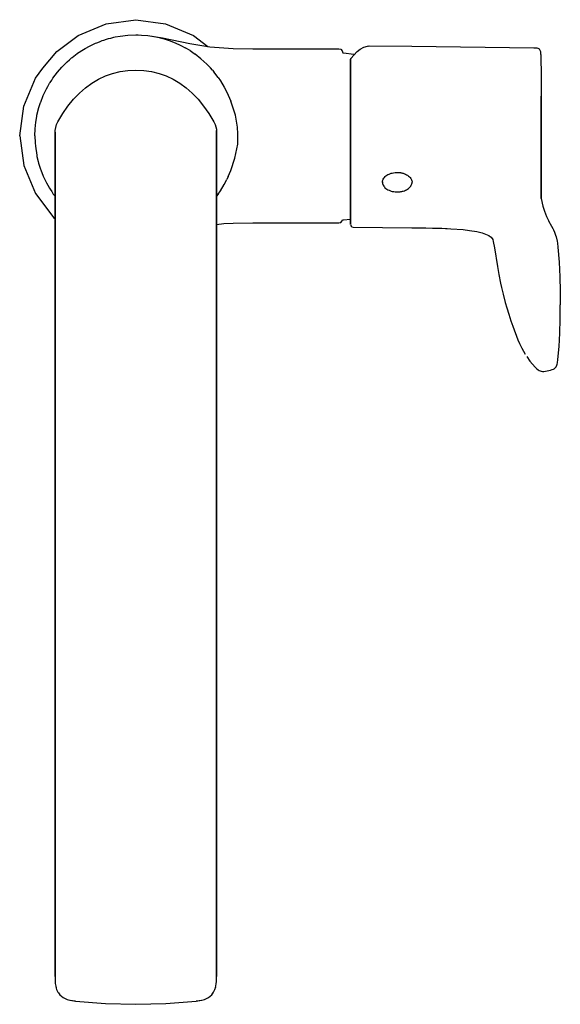
# Model space of a CAD drawing. Extents: x 8 to 115, y 0 to 195.
import ezdxf

# ---------------------------------------------------------------- set-up
doc = ezdxf.new("R2010")
doc.units = 0
doc.header["$MEASUREMENT"] = 0

msp = doc.modelspace()

# ---------------------------------------------------------------- linework, layer by layer
for p, q in [((24.99, 194.25), (30.87, 195.06)), ((30.87, 195.06), (36.76, 194.25)), ((19.44, 191.95), (24.99, 194.25)), ((36.76, 194.25), (42.3, 191.95)), ((15.25, 188.77), (19.44, 191.95)), ((24.51, 191.01), (25.06, 191.19)), ((25.06, 191.19), (25.48, 191.32)), ((25.48, 191.32), (25.93, 191.43)), ((25.93, 191.43), (26.49, 191.57)), ((26.49, 191.57), (26.81, 191.65)), ((26.81, 191.65), (27.75, 191.82)), ((27.75, 191.82), (29.29, 192)), ((29.29, 192), (30.87, 192.06)), ((30.87, 192.06), (31, 192.06)), ((31, 192.06), (31.36, 192.06)), ((31.36, 192.06), (32.02, 192.03)), ((32.02, 192.03), (33.23, 191.93)), ((33.23, 191.93), (33.66, 191.88)), ((33.66, 191.88), (34.89, 191.7)), ((34.1, 191.8), (35.47, 191.53)), ((34.89, 191.7), (36.15, 191.47)), ((35.47, 191.53), (35.72, 191.46)), ((35.72, 191.46), (36.46, 191.26)), ((36.15, 191.47), (41.54, 190.37)), ((36.46, 191.26), (37.05, 191.08)), ((42.3, 191.95), (45.16, 189.78)), ((19.34, 188.41), (20.48, 189.15)), ((20.48, 189.15), (20.83, 189.35)), ((20.83, 189.35), (21.67, 189.82)), ((20.83, 189.35), (21.67, 189.82)), ((21.67, 189.82), (21.8, 189.88)), ((21.8, 189.88), (22.25, 190.1)), ((22.25, 190.1), (22.91, 190.41)), ((22.25, 190.1), (22.91, 190.41)), ((22.91, 190.41), (23.13, 190.5)), ((23.13, 190.5), (23.66, 190.71)), ((23.66, 190.71), (24.18, 190.91)), ((23.66, 190.71), (24.18, 190.91)), ((24.18, 190.91), (24.51, 191.01)), ((37.05, 191.08), (37.49, 190.94)), ((37.49, 190.94), (38.66, 190.48)), ((38.66, 190.48), (39.64, 190.04)), ((39.64, 190.04), (39.9, 189.91)), ((39.9, 189.91), (40.63, 189.52)), ((41.62, 188.93), (40.63, 189.52)), ((41.54, 190.37), (45.52, 189.72)), ((45.52, 189.72), (48.29, 189.46)), ((48.29, 189.46), (50.18, 189.36)), ((50.18, 189.36), (54.02, 189.31)), ((54.02, 189.31), (71.07, 189.31)), ((71.07, 189.31), (71.47, 189.21)), ((71.47, 189.21), (71.76, 188.91)), ((74.72, 188.75), (75.3, 189.23)), ((75.3, 189.23), (76.07, 189.65)), ((76.07, 189.65), (76.76, 189.85)), ((76.76, 189.85), (77.12, 189.89)), ((76.95, 189.85), (77.12, 189.89)), ((77.12, 189.89), (85.53, 189.79)), ((85.53, 189.79), (109.72, 189.5)), ((85.53, 189.79), (109.72, 189.5)), ((109.72, 189.5), (110.28, 189.47)), ((110.28, 189.47), (110.5, 189.42)), ((110.5, 189.42), (110.76, 189.28)), ((110.76, 189.28), (110.93, 189.06)), ((12.48, 185.46), (15.25, 188.77)), ((17.72, 187.11), (18.15, 187.49)), ((18.15, 187.49), (18.25, 187.58)), ((18.25, 187.58), (19.26, 188.34)), ((19.26, 188.34), (19.34, 188.41)), ((41.62, 188.93), (42.17, 188.56)), ((42.17, 188.56), (42.61, 188.26)), ((43.78, 187.3), (42.61, 188.26)), ((44.97, 186.27), (43.78, 187.3)), ((71.76, 188.91), (71.87, 188.53)), ((71.86, 188.53), (72.03, 188.53)), ((72.03, 188.53), (74.08, 188.26)), ((73.43, 187.19), (73.5, 187.37)), ((73.5, 187.37), (73.52, 187.42)), ((73.52, 187.42), (74.05, 188.07)), ((74.05, 188.07), (74.72, 188.75)), ((74.08, 188.26), (74.21, 188.23)), ((110.93, 189.06), (110.99, 188.88)), ((110.99, 188.88), (111.01, 188.79)), ((111.01, 188.79), (111.05, 188.28)), ((111.05, 188.28), (111.07, 188.1)), ((111.07, 188.1), (111.08, 187.85)), ((111.08, 187.85), (111.09, 187.53)), ((111.09, 187.53), (111.11, 187.14)), ((10.98, 183.5), (12.48, 185.46)), ((15.37, 184.67), (16.24, 185.68)), ((16.24, 185.68), (17.29, 186.73)), ((17.28, 186.74), (17.72, 187.11)), ((17.28, 186.74), (17.72, 187.11)), ((44.97, 186.27), (45.65, 185.53)), ((46.06, 185.07), (45.65, 185.53)), ((73.43, 187.19), (73.43, 155.63)), ((73.43, 155.63), (73.43, 187.19)), ((111.11, 187.14), (111.12, 186.68)), ((111.12, 186.68), (111.13, 186.16)), ((111.13, 186.16), (111.14, 185.57)), ((111.14, 185.57), (111.15, 184.92)), ((8.68, 177.95), (10.98, 183.5)), ((14.21, 183.11), (14.46, 183.48)), ((14.46, 183.48), (15.37, 184.67)), ((23.48, 183.29), (24.85, 183.93)), ((24.85, 183.93), (26.27, 184.42)), ((26.27, 184.42), (27.75, 184.78)), ((27.75, 184.78), (29.28, 184.99)), ((29.28, 184.99), (30.87, 185.06)), ((30.87, 185.06), (32.46, 184.99)), ((32.46, 184.99), (33.99, 184.78)), ((33.99, 184.78), (35.47, 184.42)), ((35.47, 184.42), (36.89, 183.93)), ((36.89, 183.93), (38.26, 183.29)), ((46.06, 185.07), (46.35, 184.76)), ((46.06, 185.07), (46.35, 184.76)), ((47.18, 183.64), (46.35, 184.76)), ((47.18, 183.64), (47.66, 182.93)), ((111.15, 184.92), (111.16, 184.21)), ((111.16, 184.21), (111.17, 183.45)), ((111.17, 183.45), (111.18, 182.64)), ((13.11, 181.27), (13.17, 181.36)), ((13.11, 181.27), (13.17, 181.36)), ((13.17, 181.36), (13.42, 181.81)), ((13.42, 181.81), (13.78, 182.46)), ((13.42, 181.81), (13.78, 182.46)), ((13.78, 182.46), (13.9, 182.63)), ((13.9, 182.63), (14.21, 183.11)), ((19.69, 180.52), (20.9, 181.59)), ((20.9, 181.59), (22.16, 182.51)), ((22.16, 182.51), (23.48, 183.29)), ((38.26, 183.29), (39.58, 182.51)), ((39.58, 182.51), (40.84, 181.59)), ((40.84, 181.59), (42.05, 180.52)), ((47.66, 182.93), (48.39, 181.71)), ((48.39, 181.71), (48.91, 180.7)), ((111.18, 182.64), (111.18, 181.77)), ((111.18, 181.77), (111.19, 180.87)), ((12.03, 178.76), (12.53, 180.03)), ((12.53, 180.03), (12.59, 180.17)), ((12.59, 180.17), (13.11, 181.27)), ((12.59, 180.17), (13.11, 181.27)), ((18.54, 179.31), (19.69, 180.52)), ((42.05, 180.52), (43.21, 179.31)), ((48.91, 180.7), (49.19, 180.14)), ((49.19, 180.14), (49.72, 178.92)), ((111.19, 180.87), (111.19, 179.92)), ((111.19, 159.65), (111.19, 179.92)), ((111.19, 178.94), (111.19, 179.92)), ((111.19, 179.92), (111.19, 159.65)), ((7.87, 172.06), (8.68, 177.95)), ((11.53, 177.16), (11.61, 177.46)), ((11.57, 177.29), (11.61, 177.46)), ((11.61, 177.46), (11.87, 178.28)), ((11.87, 178.28), (12, 178.69)), ((12, 178.69), (12.03, 178.76)), ((16.39, 176.47), (17.44, 177.97)), ((17.44, 177.97), (18.54, 179.31)), ((43.21, 179.31), (44.31, 177.97)), ((44.31, 177.97), (45.35, 176.47)), ((50.04, 177.94), (49.72, 178.92)), ((50.59, 176.13), (50.04, 177.94)), ((11.06, 174.79), (11.24, 175.87)), ((11.24, 175.87), (11.29, 176.13)), ((11.29, 176.13), (11.53, 177.16)), ((15.4, 174.84), (16.39, 176.47)), ((45.35, 176.47), (46.35, 174.84)), ((51, 173.81), (50.59, 176.13)), ((10.92, 173.43), (10.98, 174.13)), ((10.98, 174.13), (11.06, 174.79)), ((14.89, 173.14), (15.15, 174.33)), ((15.15, 174.33), (15.4, 174.84)), ((46.35, 174.84), (46.59, 174.33)), ((46.59, 174.33), (46.83, 173.37)), ((51.11, 172.49), (51, 173.81)), ((7.87, 172.06), (8.68, 166.18)), ((10.87, 172.06), (10.92, 173.43)), ((10.87, 172.06), (10.92, 170.7)), ((14.87, 172.78), (14.89, 173.14)), ((14.87, 172.78), (14.87, 163.36)), ((14.87, 172.76), (14.87, 172.59)), ((14.87, 172.59), (14.87, 172.76)), ((14.87, 172.59), (14.87, 172.43)), ((14.87, 172.43), (14.87, 172.59)), ((14.87, 172.43), (14.87, 172.09)), ((14.87, 172.09), (14.87, 172.43)), ((14.87, 171.66), (14.87, 172.09)), ((14.87, 172.09), (14.87, 171.66)), ((14.87, 170.9), (14.87, 171.66)), ((14.87, 171.66), (14.87, 170.9)), ((46.83, 173.37), (46.85, 173.14)), ((46.85, 173.14), (46.87, 40.84)), ((46.87, 40.84), (46.85, 173.14)), ((51.05, 170.4), (51.11, 172.49)), ((10.92, 170.7), (10.98, 170)), ((10.98, 170), (11.24, 168.25)), ((14.87, 170.9), (14.87, 169.85)), ((14.87, 169.85), (14.87, 170.9)), ((14.87, 168.7), (14.87, 169.85)), ((14.87, 169.85), (14.87, 168.7)), ((50.51, 167.62), (51.05, 170.4)), ((11.24, 168.25), (11.29, 167.99)), ((11.29, 167.99), (11.53, 166.97)), ((14.87, 167.6), (14.87, 168.7)), ((14.87, 168.7), (14.87, 167.6)), ((8.68, 166.18), (10.98, 160.63)), ((11.53, 166.97), (11.61, 166.67)), ((11.61, 166.67), (11.87, 165.85)), ((11.61, 166.67), (11.87, 165.85)), ((11.87, 165.85), (12, 165.44)), ((14.87, 167.6), (14.87, 166.93)), ((14.87, 166.93), (14.87, 167.6)), ((14.87, 166.17), (14.87, 166.93)), ((14.87, 166.93), (14.87, 166.17)), ((14.87, 166.17), (14.87, 165.79)), ((14.87, 165.79), (14.87, 166.17)), ((14.87, 163.96), (14.87, 165.79)), ((14.87, 165.79), (14.87, 163.96)), ((49.72, 165.21), (50.51, 167.62)), ((12, 165.44), (12.03, 165.36)), ((12.03, 165.36), (12.53, 164.09)), ((12.53, 164.09), (12.59, 163.96)), ((12.59, 163.96), (13.11, 162.86)), ((14.87, 161.72), (14.87, 163.96)), ((14.87, 163.96), (14.87, 161.72)), ((49.19, 163.99), (48.91, 163.43)), ((49.19, 163.99), (49.72, 165.21)), ((79.99, 163.68), (80.11, 163.84)), ((80.11, 163.84), (80.24, 163.98)), ((80.24, 163.98), (80.41, 164.14)), ((80.41, 164.14), (80.6, 164.27)), ((80.6, 164.27), (80.81, 164.4)), ((80.81, 164.4), (81.04, 164.5)), ((81.04, 164.5), (81.18, 164.56)), ((81.18, 164.56), (81.33, 164.61)), ((81.33, 164.61), (81.47, 164.66)), ((81.47, 164.66), (81.63, 164.7)), ((81.63, 164.7), (81.93, 164.76)), ((81.93, 164.76), (82.25, 164.8)), ((82.25, 164.8), (82.58, 164.81)), ((82.58, 164.81), (82.91, 164.8)), ((82.91, 164.8), (83.23, 164.77)), ((83.22, 164.77), (83.31, 164.77)), ((83.23, 164.77), (83.39, 164.75)), ((83.31, 164.77), (83.39, 164.75)), ((83.39, 164.75), (83.55, 164.72)), ((83.55, 164.72), (83.7, 164.68)), ((83.7, 164.68), (83.85, 164.64)), ((83.85, 164.64), (84.08, 164.56)), ((84.08, 164.56), (84.3, 164.47)), ((84.3, 164.47), (84.51, 164.36)), ((84.51, 164.36), (84.71, 164.25)), ((84.71, 164.25), (84.91, 164.1)), ((84.91, 164.1), (85.09, 163.95)), ((85.09, 163.95), (85.24, 163.78)), ((13.11, 162.86), (13.17, 162.76)), ((13.17, 162.76), (13.42, 162.31)), ((13.42, 162.31), (13.78, 161.67)), ((14.87, 163.31), (14.87, 163.36)), ((14.87, 163.36), (14.87, 163.31)), ((47.66, 161.2), (48.39, 162.42)), ((48.39, 162.42), (48.91, 163.43)), ((79.73, 162.97), (79.75, 163.14)), ((79.73, 162.97), (79.73, 162.89)), ((79.73, 162.89), (79.73, 162.97)), ((79.73, 162.81), (79.73, 162.89)), ((79.73, 162.89), (79.73, 162.81)), ((79.73, 162.81), (79.75, 162.65)), ((79.75, 163.14), (79.79, 163.3)), ((79.76, 162.61), (79.8, 162.45)), ((79.79, 163.3), (79.87, 163.48)), ((79.8, 162.45), (79.87, 162.27)), ((79.87, 163.48), (79.97, 163.65)), ((79.87, 162.27), (79.98, 162.09)), ((79.98, 162.09), (80.1, 161.93)), ((80.1, 161.93), (80.23, 161.79)), ((85.09, 161.8), (85.24, 161.97)), ((85.24, 163.78), (85.35, 163.63)), ((85.24, 161.97), (85.35, 162.11)), ((85.35, 163.63), (85.43, 163.48)), ((85.35, 162.11), (85.43, 162.26)), ((85.43, 163.48), (85.5, 163.32)), ((85.43, 162.26), (85.5, 162.41)), ((85.5, 163.32), (85.55, 163.16)), ((85.5, 162.41), (85.55, 162.57)), ((85.55, 163.16), (85.58, 163)), ((85.55, 162.57), (85.58, 162.74)), ((85.58, 163), (85.59, 162.87)), ((85.58, 162.74), (85.59, 162.87)), ((10.98, 160.63), (14.64, 155.83)), ((13.78, 161.67), (13.9, 161.49)), ((13.78, 161.67), (13.9, 161.49)), ((13.9, 161.49), (14.21, 161.02)), ((14.21, 161.02), (14.53, 160.53)), ((14.53, 160.53), (14.72, 160.29)), ((14.53, 160.53), (14.72, 160.29)), ((14.72, 160.29), (14.87, 160.11)), ((14.87, 160.03), (14.87, 161.72)), ((14.87, 161.72), (14.87, 160.03)), ((14.87, 160.03), (14.87, 159.85)), ((14.87, 159.85), (14.87, 160.03)), ((47.18, 160.49), (46.87, 160.13)), ((47.18, 160.49), (47.66, 161.2)), ((80.23, 161.79), (80.41, 161.64)), ((80.41, 161.64), (80.61, 161.5)), ((80.61, 161.5), (80.82, 161.37)), ((80.82, 161.37), (81.05, 161.27)), ((81.05, 161.27), (81.19, 161.21)), ((81.19, 161.21), (81.33, 161.16)), ((81.33, 161.16), (81.48, 161.11)), ((81.48, 161.11), (81.63, 161.07)), ((81.63, 161.07), (81.95, 161.01)), ((81.95, 161.01), (82.26, 160.97)), ((82.26, 160.97), (82.58, 160.96)), ((82.58, 160.96), (82.9, 160.97)), ((82.9, 160.97), (83.22, 161)), ((83.23, 161), (83.39, 161.02)), ((83.39, 161.02), (83.54, 161.05)), ((83.54, 161.05), (83.7, 161.08)), ((83.7, 161.08), (83.85, 161.12)), ((83.85, 161.12), (84.07, 161.2)), ((84.07, 161.2), (84.28, 161.28)), ((84.28, 161.28), (84.49, 161.39)), ((84.51, 161.4), (84.71, 161.51)), ((84.71, 161.51), (84.91, 161.65)), ((84.91, 161.65), (85.09, 161.8)), ((14.87, 156.54), (14.87, 159.85)), ((14.87, 159.85), (14.87, 156.54)), ((111.19, 159.65), (111.52, 158.14)), ((111.52, 158.14), (111.84, 157.11)), ((14.87, 156.54), (14.87, 155.49)), ((14.87, 155.49), (14.87, 156.54)), ((111.84, 157.11), (112.24, 156.08)), ((112.24, 156.08), (112.66, 155.18)), ((14.64, 155.83), (14.87, 155.65)), ((14.87, 153.06), (14.87, 155.49)), ((14.87, 155.49), (14.87, 153.06)), ((46.87, 154.53), (48.29, 154.67)), ((48.29, 154.67), (50.18, 154.77)), ((50.18, 154.77), (54.02, 154.81)), ((54.02, 154.81), (71.07, 154.81)), ((71.07, 154.81), (71.47, 154.92)), ((71.47, 154.92), (71.76, 155.21)), ((71.76, 155.21), (71.82, 155.42)), ((71.82, 155.41), (72.03, 155.41)), ((72.03, 155.41), (73.43, 155.59)), ((73.43, 154.95), (73.43, 155.63)), ((73.43, 155.63), (73.43, 154.95)), ((73.43, 155.06), (73.43, 155.59)), ((73.43, 155.59), (73.43, 155.06)), ((73.43, 154.64), (73.43, 155.09)), ((73.43, 155.09), (73.43, 154.64)), ((73.43, 155.06), (73.43, 154.62)), ((73.43, 154.62), (73.43, 155.06)), ((73.43, 154.64), (73.43, 154.48)), ((73.43, 154.48), (73.43, 154.64)), ((73.43, 154.62), (73.43, 154.48)), ((73.43, 154.48), (73.43, 154.62)), ((73.43, 154.39), (73.5, 154.19)), ((73.5, 154.19), (73.68, 154.04)), ((112.65, 155.2), (113.2, 154.18)), ((113.2, 154.18), (113.47, 153.72)), ((14.87, 153.06), (14.87, 151.2)), ((14.87, 151.2), (14.87, 153.06)), ((73.68, 154.04), (73.92, 153.98)), ((73.92, 153.98), (85.53, 153.84)), ((85.53, 153.84), (88.3, 153.81)), ((88.3, 153.81), (89.63, 153.78)), ((89.63, 153.78), (91.52, 153.75)), ((91.52, 153.75), (92.45, 153.71)), ((92.19, 153.72), (92.57, 153.7)), ((92.57, 153.7), (93.27, 153.66)), ((93.27, 153.66), (95.72, 153.5)), ((95.72, 153.5), (96.99, 153.34)), ((96.99, 153.34), (98.43, 153.09)), ((98.43, 153.09), (99.49, 152.82)), ((99.49, 152.82), (100.12, 152.61)), ((100.12, 152.61), (100.79, 152.3)), ((100.79, 152.3), (101.16, 152.08)), ((113.47, 153.72), (113.61, 153.44)), ((113.61, 153.44), (113.83, 152.96)), ((113.83, 152.96), (114.03, 152.4)), ((114.03, 152.4), (114.12, 152.09)), ((14.87, 147.32), (14.87, 151.2)), ((14.87, 151.2), (14.87, 147.32)), ((101.16, 152.08), (101.27, 152.01)), ((101.27, 152.01), (101.59, 151.56)), ((101.59, 151.56), (101.67, 151.14)), ((101.67, 151.14), (101.9, 149.91)), ((114.12, 152.09), (114.34, 151.19)), ((114.34, 151.19), (114.41, 150.79)), ((114.41, 150.79), (114.49, 150.01)), ((101.9, 149.91), (102.52, 146.16)), ((114.49, 150.01), (114.71, 147.07)), ((14.87, 142.85), (14.87, 147.32)), ((14.87, 147.32), (14.87, 142.85)), ((114.71, 147.07), (114.85, 144.17)), ((102.52, 146.16), (102.79, 144.57)), ((102.79, 144.57), (103.14, 142.9)), ((14.87, 142.85), (14.87, 139.77)), ((14.87, 139.77), (14.87, 142.85)), ((103.14, 142.9), (103.3, 142.04)), ((114.85, 144.17), (114.94, 141.31)), ((103.3, 142.04), (103.65, 140.69)), ((103.65, 140.69), (104.06, 139.03)), ((114.93, 140.72), (114.96, 138.58)), ((114.94, 141.31), (114.96, 138.58)), ((14.87, 139.77), (14.87, 135.22)), ((14.87, 135.22), (14.87, 139.77)), ((104.06, 139.03), (104.39, 137.97)), ((114.94, 135.73), (114.96, 138.58)), ((104.39, 137.97), (104.76, 136.72)), ((104.76, 136.72), (105.18, 135.45)), ((14.87, 129.58), (14.87, 135.22)), ((14.87, 135.22), (14.87, 129.58)), ((105.18, 135.45), (105.58, 134.39)), ((114.85, 133.01), (114.94, 135.73)), ((105.58, 134.39), (106.57, 131.69)), ((114.71, 130.35), (114.85, 133.01)), ((106.57, 131.69), (106.9, 130.92)), ((106.9, 130.92), (107.31, 130.02)), ((14.87, 129.58), (14.87, 124.23)), ((14.87, 124.23), (14.87, 129.58)), ((107.31, 130.02), (107.99, 128.8)), ((114.49, 127.74), (114.71, 130.35)), ((108.3, 128.36), (108.95, 127.42)), ((108.95, 127.42), (109.97, 126.24)), ((114.28, 126.65), (114.34, 126.83)), ((114.34, 126.83), (114.41, 127.1)), ((114.41, 127.1), (114.49, 127.74)), ((109.97, 126.24), (110.31, 125.92)), ((110.31, 125.92), (110.58, 125.69)), ((110.58, 125.69), (110.77, 125.58)), ((110.77, 125.58), (111.15, 125.46)), ((111.15, 125.46), (111.43, 125.41)), ((111.43, 125.41), (111.72, 125.4)), ((111.72, 125.4), (112.34, 125.51)), ((112.34, 125.51), (112.99, 125.66)), ((112.99, 125.66), (113.33, 125.77)), ((113.33, 125.77), (113.58, 125.86)), ((113.58, 125.86), (113.75, 125.94)), ((113.75, 125.94), (113.94, 126.1)), ((113.94, 126.1), (114.13, 126.31)), ((114.13, 126.31), (114.28, 126.65)), ((14.87, 122.98), (14.87, 124.23)), ((14.87, 124.23), (14.87, 122.98)), ((14.87, 119.03), (14.87, 122.98)), ((14.87, 122.98), (14.87, 119.03)), ((14.87, 119.03), (14.87, 117.02)), ((14.87, 117.02), (14.87, 119.03)), ((14.87, 40.84), (14.87, 117.02)), ((14.87, 117.02), (14.87, 40.84)), ((14.87, 38.16), (14.87, 43.81)), ((14.87, 43.81), (14.87, 38.16)), ((14.87, 33.41), (14.87, 40.84)), ((14.87, 40.84), (14.87, 33.41)), ((46.87, 40.84), (46.87, 28.32)), ((46.87, 28.32), (46.87, 40.84)), ((14.87, 31.53), (14.87, 34.83)), ((14.87, 34.83), (14.87, 31.53)), ((14.87, 33.41), (14.87, 28.32)), ((14.87, 28.32), (14.87, 33.41)), ((14.87, 24.96), (14.87, 28.32)), ((14.87, 28.32), (14.87, 24.96)), ((46.87, 28.32), (46.87, 16.87)), ((46.87, 16.87), (46.87, 28.32)), ((14.87, 22.18), (14.87, 24.96)), ((14.87, 24.96), (14.87, 22.18)), ((14.87, 22.18), (14.87, 19.44)), ((14.87, 19.44), (14.87, 22.18)), ((14.87, 5.59), (14.87, 19.44)), ((14.87, 19.44), (14.87, 5.59)), ((46.87, 16.87), (46.87, 13.14)), ((46.87, 13.14), (46.87, 16.87)), ((46.87, 9.27), (46.87, 13.14)), ((46.87, 13.14), (46.87, 9.27)), ((46.87, 9.27), (46.87, 5.59)), ((46.87, 5.59), (46.87, 9.27)), ((14.87, 5.59), (14.91, 4.49)), ((14.91, 4.49), (14.93, 4.2)), ((14.93, 4.2), (15.01, 3.64)), ((46.74, 3.64), (46.81, 4.2)), ((46.81, 4.2), (46.83, 4.49)), ((46.83, 4.49), (46.87, 5.59)), ((15.01, 3.64), (15.09, 3.38)), ((15.05, 3.53), (15.19, 3.01)), ((15.19, 3.01), (15.45, 2.47)), ((15.45, 2.47), (15.67, 2.2)), ((15.45, 2.47), (15.67, 2.2)), ((15.57, 2.34), (15.84, 1.93)), ((45.9, 1.93), (46.18, 2.34)), ((46.08, 2.2), (46.29, 2.47)), ((46.29, 2.47), (46.55, 3.01)), ((46.55, 3.01), (46.69, 3.53)), ((46.65, 3.38), (46.74, 3.64)), ((15.84, 1.93), (16.5, 1.39)), ((16.5, 1.39), (17.25, 1.03)), ((17.25, 1.03), (17.79, 0.88)), ((17.79, 0.88), (18.93, 0.72)), ((17.79, 0.88), (18.93, 0.72)), ((17.88, 0.9), (18.94, 0.71)), ((18.94, 0.71), (24.89, 0.22)), ((24.89, 0.22), (30.87, 0.06)), ((30.87, 0.06), (36.85, 0.22)), ((36.85, 0.22), (42.8, 0.71)), ((42.8, 0.71), (43.87, 0.9)), ((42.82, 0.72), (43.95, 0.88)), ((42.82, 0.72), (43.95, 0.88)), ((43.95, 0.88), (44.49, 1.03)), ((44.49, 1.03), (45.24, 1.39)), ((45.24, 1.39), (45.9, 1.93))]:
    msp.add_line(p, q)

doc.saveas('drawing.dxf')
